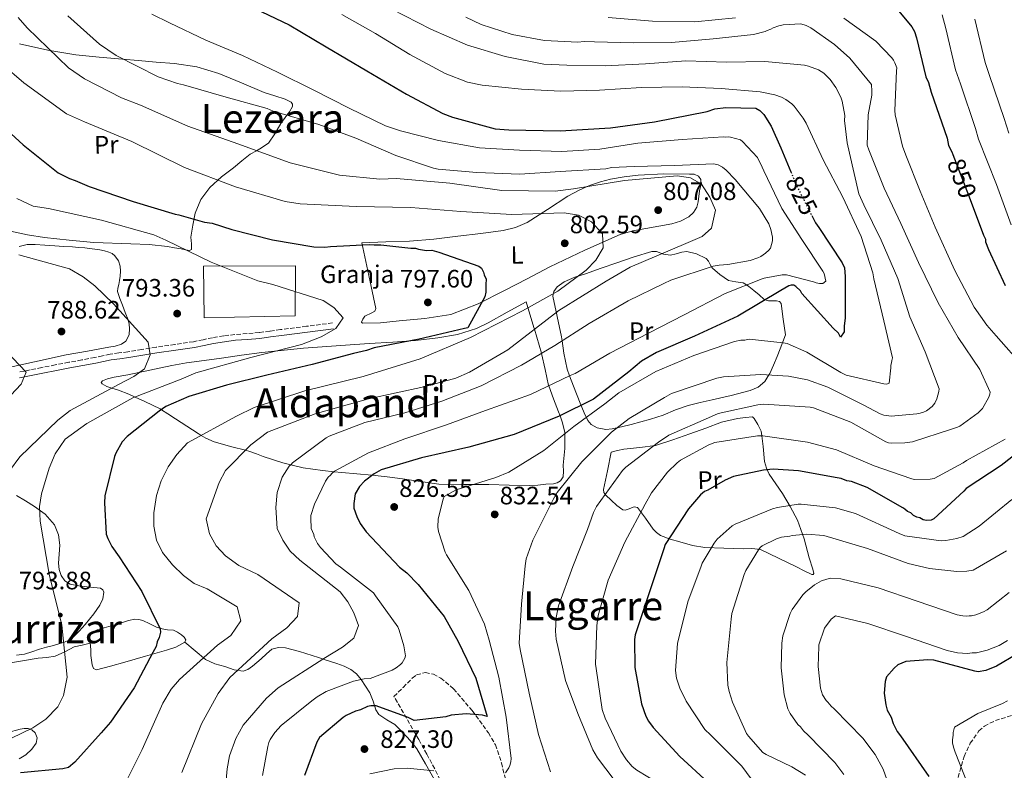
# Model space of a CAD drawing. Units: metres. Extents: x 630798 to 634241, y 4757440 to 4759818.
# Drawn here: x 631022 to 631413, y 4758005 to 4758303 of the extents above; entities that cross this region are included whole.
import ezdxf
from ezdxf.enums import TextEntityAlignment as Align

# ---------------------------------------------------------------- set-up
doc = ezdxf.new("R2010")
doc.units = ezdxf.units.M
doc.header["$MEASUREMENT"] = 0
doc.linetypes.add('DGN Style 3', pattern=[2.435891, 1.739922, -0.695969])
doc.linetypes.add('DGN Style 5', pattern=[1.217945, 0.521977, -0.695969])
for name, color, linetype, lineweight in [('Camino', 7, 'DGN Style 3', 0), ('Cauce lineal', 142, 'Continuous', 13), ('Cota de curva de nivel directora', 7, 'Continuous', 0), ('Cota de punto acotado terreno', 7, 'Continuous', 0), ('Curva de nivel directora', 30, 'Continuous', 30), ('Curva de nivel directora no vista', 30, 'DGN Style 5', 30), ('Curva de nivel intermedia', 30, 'Continuous', 0), ('destino de construcciones', 7, 'Continuous', 0), ('Etiqueta de uso rústico', 92, 'Continuous', 0), ('Línea de cambio de uso (parcela vista)', 92, 'Continuous', 0), ('Margen derecho', 7, 'Continuous', 0), ('Nave industrial', 1, 'Continuous', 13), ('Punto acotado terreno (símbolo)', 7, 'Continuous', 0), ('Texto de rotulación de espacio menor sin especificar', 7, 'Continuous', 0), ('Texto de Área (paraje) menor', 7, 'Continuous', 0), ('Zona arbolada', 92, 'DGN Style 3', 0)]:
    doc.layers.add(name, color=color, linetype=linetype, lineweight=lineweight)
doc.styles.add('Style-Arial', font='arial.ttf')

# ---------------------------------------------------------------- blocks, each defined once
blk = doc.blocks.new('5PATER')
at = {"layer": 'Cauce lineal', "linetype": 'Continuous', "lineweight": 0}
h = blk.add_hatch(color=51, dxfattribs=at)
edge = h.paths.add_edge_path()
edge.add_ellipse((0, 0), major_axis=(-0.11, -0.111), ratio=0.999422, start_angle=0, end_angle=360)

msp = doc.modelspace()

# ---------------------------------------------------------------- linework, layer by layer
at = {"layer": 'Camino', "color": 7, "linetype": 'DGN Style 3', "lineweight": 0}
msp.add_polyline3d([(631146.22, 4758182.7, 796.4), (631135.87, 4758181.38, 795.8), (631125.51, 4758180.05, 795.2), (631121.25, 4758179.47, 794.88), (631116.99, 4758178.88, 794.53), (631112.16, 4758178.46, 794.2), (631107.33, 4758178.09, 793.92), (631102.88, 4758177.54, 793.79), (631098.44, 4758176.85, 793.68), (631094.67, 4758176.04, 793.49), (631090.9, 4758175.26, 793.26), (631083.44, 4758174.16, 792.73), (631075.97, 4758173.06, 792.06), (631070.36, 4758172.14, 791.21), (631064.76, 4758171.23, 790.35), (631061.21, 4758170.76, 790.14), (631057.67, 4758170.26, 789.93), (631054.62, 4758169.62, 789.56), (631051.57, 4758168.97, 789.2), (631046.41, 4758168.02, 788.77), (631041.26, 4758167.06, 788.33), (631035.87, 4758166.02, 787.74), (631030.48, 4758164.97, 787.08), (631025.83, 4758164.04, 786.38), (631021.17, 4758163.12, 785.71)], dxfattribs=at)
at = {"layer": 'Curva de nivel directora', "color": 30, "linetype": 'Continuous', "lineweight": 30, "flags": 128}
for points, elevation in [([(631089.51, 4758316.68), (631096.3, 4758314.22), (631112.46, 4758309.09), (631128.94, 4758301.38), (631143.63, 4758292.59), (631159.88, 4758283.06), (631175.61, 4758273.78), (631190.02, 4758266.02), (631193.94, 4758264.55), (631210.87, 4758259.95), (631216.32, 4758259.54), (631236.81, 4758259.16), (631256.74, 4758260.33), (631274.32, 4758262.74), (631295.23, 4758266.78), (631298.32, 4758267.87), (631302.71, 4758268.48), (631314.64, 4758268.19), (631316.22, 4758267.19), (631317.8, 4758265.66), (631320.74, 4758261.05), (631324.54, 4758252.32), (631328.55, 4758242.83)], 825), ([(631369.46, 4758309.17), (631376.63, 4758300.5), (631377.7, 4758298.7), (631378.53, 4758296.13), (631382.2, 4758280.65), (631383.28, 4758278.34), (631384.4, 4758274.47), (631390.71, 4758256.19), (631391.29, 4758253.35), (631392.63, 4758250.79), (631393.02, 4758249.78)], 850), ([(631010.17, 4758265.23), (631023.09, 4758253.56), (631037.05, 4758242.42), (631041.5, 4758240.18), (631043.84, 4758239.44), (631049.33, 4758236.96), (631066.81, 4758231.08), (631083.5, 4758225.96), (631085.06, 4758225.73), (631095.22, 4758222.82), (631098.34, 4758222.36), (631106.17, 4758219.92), (631122.31, 4758215.83), (631138.7, 4758213.04), (631143.11, 4758212.87), (631145.43, 4758213.17), (631160.71, 4758213.99), (631162.79, 4758213.77), (631165.38, 4758213.82), (631177.33, 4758212.5), (631179.14, 4758212.53), (631180.44, 4758212.04), (631183.56, 4758211.58), (631185.64, 4758211.62)], 800), ([(631393.02, 4758249.78), (631399.19, 4758233.55), (631399.83, 4758231.84)], 850), ([(631399.83, 4758231.84), (631405.2, 4758217.6), (631406.01, 4758216.06), (631406.03, 4758215.02), (631407.12, 4758211.93), (631413.88, 4758197.55)], 850), ([(631336.83, 4758225.49), (631338.34, 4758222.52), (631339.67, 4758220.73), (631349.01, 4758206.66), (631349.83, 4758204.6), (631350.16, 4758201.24), (631350.22, 4758184.65), (631349.76, 4758181.53), (631349.81, 4758179.2), (631348.29, 4758177.1), (631347.49, 4758178.64), (631345.37, 4758180.67), (631332.92, 4758194.42), (631332.39, 4758195.45), (631330.54, 4758197.23), (631329.75, 4758197.73), (631328.71, 4758197.71), (631327.68, 4758197.43), (631324.61, 4758195.56), (631307.44, 4758185.38), (631290.23, 4758177.52), (631275.07, 4758171.01), (631269.17, 4758167.52), (631264.07, 4758163.28), (631250.03, 4758152.38), (631236.42, 4758145.63), (631218.42, 4758138.29), (631200.38, 4758133.27), (631181.54, 4758129.01), (631165.57, 4758124.3), (631162.75, 4758122.69), (631158.92, 4758119.76), (631156.88, 4758117.65), (631155.13, 4758114.76), (631154.68, 4758110.87), (631154.72, 4758109.05), (631155.82, 4758105.71), (631157.17, 4758102.88), (631159.57, 4758099.56), (631172.8, 4758085.56), (631175.69, 4758083.29), (631180.19, 4758078.71), (631190.55, 4758065.95), (631196.18, 4758055.95), (631203.21, 4758041.32), (631207.65, 4758026.11), (631205.83, 4758026.6), (631199.33, 4758027.25), (631193.39, 4758026.61), (631191.32, 4758026.05), (631178.65, 4758024.51), (631176.3, 4758025.76), (631163.51, 4758030.44), (631161.43, 4758030.4), (631160.14, 4758030.11), (631157.32, 4758028.76), (631155.26, 4758028.2), (631151.66, 4758026.58), (631150.38, 4758025.77), (631140.94, 4758017.82), (631139.94, 4758015.98), (631135.02, 4758002.67)], 825), ([(631185.64, 4758211.62), (631188.5, 4758210.9), (631204.42, 4758205.25), (631205.47, 4758204.49), (631206.28, 4758202.95), (631206.56, 4758201.92), (631207.37, 4758200.12), (631207.15, 4758198.05), (631207.21, 4758194.94), (631206.73, 4758193.11), (631199.97, 4758180.8), (631198.68, 4758180.52), (631180.62, 4758176.28), (631162.81, 4758172.82), (631159.72, 4758171.72), (631154.56, 4758170.59), (631138.06, 4758166.12), (631120, 4758161.88), (631104, 4758157.94), (631089.06, 4758153.5), (631079.81, 4758149.43), (631077.25, 4758147.57), (631064.49, 4758137.47), (631062.46, 4758135.36), (631059.95, 4758130.91), (631059.46, 4758129.6), (631055.62, 4758113.97), (631055.41, 4758111.12), (631056.17, 4758098.69), (631056.73, 4758096.89), (631058.34, 4758093.81), (631061.27, 4758089.72), (631070.35, 4758075.9), (631077.64, 4758061.01), (631077.67, 4758059.72), (631077.19, 4758057.63), (631076.45, 4758055.81), (631075.96, 4758053.98), (631074.71, 4758051.63), (631067.21, 4758037.49), (631057.89, 4758023.83), (631054.08, 4758019.61), (631043.68, 4758008), (631041.13, 4758005.88), (631038.81, 4758005.31), (631022, 4758003.69)], 800), ([(631426.21, 4758136.89), (631412.17, 4758125.99), (631398.35, 4758116.91), (631397.33, 4758115.85), (631385.37, 4758104.73), (631384.34, 4758104.19), (631382.53, 4758104.16), (631381.23, 4758104.39), (631379.92, 4758105.14), (631378.62, 4758105.38), (631377.31, 4758106.13), (631376.25, 4758107.15), (631374.94, 4758107.64), (631373.89, 4758108.65), (631373.1, 4758109.16), (631358.95, 4758117.18), (631352.68, 4758119.65), (631350.86, 4758119.87), (631348.51, 4758120.86), (631346.95, 4758121.09), (631331.6, 4758123.9), (631321.49, 4758124.48), (631317.6, 4758124.15), (631305.73, 4758121.58), (631302.39, 4758120.22), (631295.47, 4758116.2), (631294.18, 4758115.66), (631292.65, 4758114.33), (631287.84, 4758108.79), (631278.52, 4758094.62), (631278.04, 4758092.79), (631266.53, 4758058.62), (631266.3, 4758056.8), (631266.52, 4758045.66), (631269.13, 4758031.19), (631270.78, 4758026.3), (631271.86, 4758024.25), (631273.72, 4758021.7)], 850), ([(631418.51, 4758050.96), (631410.31, 4758046.13), (631406.19, 4758044.49), (631403.09, 4758043.92), (631401.79, 4758044.15), (631385.38, 4758048.5), (631383.04, 4758048.71), (631374.24, 4758048.02), (631371.16, 4758046.66), (631369.63, 4758045.34), (631366.59, 4758041.91), (631366.11, 4758040.09), (631365.68, 4758035.41), (631366.29, 4758030.76), (631366.85, 4758028.7), (631368.46, 4758025.88), (631369.28, 4758023.3), (631370.9, 4758020.22), (631372.23, 4758018.43), (631383.43, 4758002.32)], 875), ([(631273.72, 4758021.7), (631284.31, 4758010.24), (631295.66, 4757999.83)], 850)]:
    msp.add_lwpolyline(points, dxfattribs=dict(at, elevation=elevation))
at = {"layer": 'Curva de nivel directora no vista', "color": 30, "linetype": 'DGN Style 5', "lineweight": 30, "elevation": 825, "flags": 128}
msp.add_lwpolyline([(631328.55, 4758242.83), (631331.06, 4758236.89), (631336.83, 4758225.49)], dxfattribs=at)
at = {"layer": 'Curva de nivel intermedia', "color": 30, "linetype": 'Continuous', "lineweight": 0, "flags": 128}
for points, elevation in [([(631040.89, 4758304.92), (631053.46, 4758293.63), (631060.06, 4758289.14), (631076.78, 4758280.64), (631084.44, 4758277.94), (631086.89, 4758277.45), (631103.81, 4758272.48), (631120.19, 4758268.05), (631122.52, 4758267.01), (631140.67, 4758261.67), (631155.43, 4758256.25), (631171.31, 4758249.37), (631186.34, 4758244.23), (631188.25, 4758243.86), (631203.61, 4758242.53), (631220.72, 4758241.92), (631236.72, 4758242.91), (631254.88, 4758244.08), (631257.18, 4758244.53), (631266.26, 4758244.98), (631282.27, 4758245.42), (631297.87, 4758246), (631299.64, 4758245.63), (631301.28, 4758244.71), (631302.8, 4758243.52), (631306.4, 4758239.79), (631316.13, 4758228.3)], 815), ([(631074.26, 4758305.63), (631081.25, 4758302.1), (631095.77, 4758295.19), (631110.41, 4758289.09), (631124.25, 4758282.44), (631138.77, 4758275.39), (631152.76, 4758268.2), (631167.28, 4758261.16), (631173.29, 4758259.1), (631188.29, 4758255.32), (631204.64, 4758252.38), (631220.54, 4758251.47), (631237.37, 4758250.99), (631252.56, 4758251.82), (631267.71, 4758254.29), (631285.33, 4758255.72), (631301.73, 4758256.72), (631302.68, 4758256.6), (631303.63, 4758256.75), (631304.58, 4758256.64), (631308.54, 4758255.63), (631309.36, 4758254.97), (631315.32, 4758248.57), (631315.9, 4758247.09), (631316.46, 4758246.15), (631317.74, 4758243.19), (631324.95, 4758228.26), (631332.92, 4758215.93), (631341.31, 4758203.34), (631341.74, 4758202.4), (631342.48, 4758199.29), (631341.27, 4758198.45), (631339.92, 4758198.42), (631338.55, 4758198.67), (631337.6, 4758199.06), (631326.82, 4758201.83), (631325.06, 4758201.8), (631317.89, 4758200.57), (631317.08, 4758200.29), (631302.4, 4758194.44), (631286.14, 4758185.98), (631271.9, 4758178.64), (631256.58, 4758170.74), (631242.76, 4758162.6), (631240.74, 4758161.75), (631225.01, 4758154.25), (631207.08, 4758147.93), (631191.58, 4758142.2), (631175, 4758136.58), (631160.45, 4758131.01), (631147.02, 4758123.69), (631145.95, 4758122.85), (631145.42, 4758122.16), (631144.49, 4758121.33), (631143.43, 4758119.82), (631139, 4758110.64), (631137.59, 4758106.13), (631137.48, 4758105.04), (631137.69, 4758100.98), (631138.69, 4758098.55), (631138.84, 4758097.61), (631140.25, 4758094.92), (631141.37, 4758093.31), (631147.47, 4758086.92), (631149.39, 4758085.6)], 820), ([(631149.86, 4758305.39), (631163.31, 4758297.92), (631176.91, 4758289.5), (631191.03, 4758281.9), (631199.92, 4758278.54), (631205.78, 4758277.3), (631221.42, 4758275.71), (631237.04, 4758274.92), (631252.37, 4758275.36), (631269.05, 4758276.36), (631285.33, 4758276.68), (631300.81, 4758276.03), (631316.31, 4758274.7), (631322.17, 4758273.46), (631324.76, 4758272.56), (631326.55, 4758271.65)], 830), ([(631169.77, 4758307.6), (631185.26, 4758299.62), (631199.91, 4758293.26), (631214.93, 4758288.67), (631230.32, 4758285.71), (631239.42, 4758285.34), (631254.63, 4758284.96), (631270.76, 4758285.82)], 835), ([(631199.28, 4758304.38), (631205.31, 4758301.51), (631217.6, 4758297.54), (631230.54, 4758295.08), (631243.72, 4758294.38)], 840), ([(631388.69, 4758305.27), (631390.15, 4758299.86), (631394.05, 4758283.46), (631395.99, 4758277.81), (631402.05, 4758260.11), (631403.26, 4758255.77), (631410.38, 4758237.81), (631416.26, 4758221.77)], 855), ([(631021.09, 4758304.26), (631024.7, 4758300.12), (631041.16, 4758284.16), (631047.48, 4758279.8), (631062.15, 4758272.22), (631069.81, 4758269.38), (631088.56, 4758261.06), (631108.52, 4758253.98), (631129.3, 4758246.38), (631148.93, 4758241.47), (631164.98, 4758239.88), (631171.63, 4758240.15), (631192.83, 4758238.39), (631213.52, 4758235.4), (631234.83, 4758235.14), (631242.01, 4758236.09), (631262.3, 4758239.33), (631283.3, 4758241.24), (631288.61, 4758240.39), (631293, 4758237.9), (631296.36, 4758232.8), (631298.5, 4758227.55), (631297.01, 4758220.47), (631293.27, 4758217.14), (631286.81, 4758214.3), (631264.6, 4758204.91), (631255.07, 4758199.29), (631236.16, 4758187.66), (631215.97, 4758172.07), (631200.68, 4758163.08), (631195.29, 4758160.81), (631182.47, 4758157.3), (631160.44, 4758152.53), (631139.25, 4758146.55), (631120.25, 4758139.26), (631113.7, 4758134.24), (631103.58, 4758124.01), (631101.1, 4758119.21), (631095.95, 4758104.72)], 810), ([(631243.72, 4758294.38), (631246.29, 4758294.71), (631250.37, 4758294.51), (631265.99, 4758294.14), (631281.05, 4758294.3), (631297.58, 4758295.7), (631313.69, 4758297.51), (631318.28, 4758298.69), (631319.09, 4758299.11), (631320.57, 4758299.54), (631321.51, 4758300.11), (631323.8, 4758300.96), (631325.43, 4758301.27), (631332.48, 4758301.68), (631334.66, 4758301.04), (631336.44, 4758300.13), (631345.94, 4758293.52), (631352.01, 4758288.08), (631360.63, 4758277.52), (631360.82, 4758274.95), (631360.72, 4758273.32), (631359.24, 4758265.55), (631358.93, 4758253.47), (631359.51, 4758251.58), (631365.64, 4758236.36), (631372.3, 4758222.24), (631379.38, 4758206.77), (631387.16, 4758190.77), (631395.17, 4758176.95), (631403.69, 4758164.22), (631407.8, 4758155.21), (631407.68, 4758154.39), (631407.3, 4758153.17), (631404.81, 4758148.64), (631403.08, 4758146.98), (631395.72, 4758141.68), (631394.91, 4758141.25), (631392.48, 4758140.39), (631376.97, 4758135.47), (631373.86, 4758135.01), (631368.43, 4758134.9), (631367.34, 4758135.02), (631366.39, 4758135.4), (631352.39, 4758143.27), (631337.62, 4758148.96), (631336.26, 4758149.2), (631317.78, 4758150.34), (631315.34, 4758150.15), (631299.66, 4758146.73), (631295.76, 4758145.02), (631280.02, 4758138.07), (631275.86, 4758135.27), (631262.89, 4758125.38), (631261.56, 4758124), (631251.26, 4758109.68), (631250.08, 4758107.35), (631247.63, 4758100.52), (631241.81, 4758085.75), (631236.14, 4758070.17), (631235.15, 4758065.53), (631234.85, 4758060.1), (631235.18, 4758056.85), (631238.89, 4758040.5), (631243.77, 4758027.29), (631249.75, 4758012.89), (631251.57, 4758009.67), (631258.26, 4758000.97)], 840), ([(631255.88, 4758304.24), (631273.55, 4758302.82), (631290.39, 4758302.47), (631306.51, 4758304.14)], 845), ([(631349.67, 4758304.03), (631362.33, 4758294.77), (631368.7, 4758288.25), (631369.4, 4758287.31), (631369.96, 4758286.24), (631370.68, 4758284.22), (631370.57, 4758282.99), (631369.93, 4758267.24), (631370.1, 4758265.47), (631372.92, 4758253.04), (631374.35, 4758249.41), (631380.05, 4758235.13), (631386.03, 4758220.86), (631393.83, 4758203.64), (631401.44, 4758189), (631406.47, 4758181.77), (631410.22, 4758177.63), (631421.18, 4758165.09)], 845), ([(631401.76, 4758303.59), (631405.91, 4758286.27), (631407.59, 4758281.15), (631413.39, 4758264.03), (631415.24, 4758258.2)], 860), ([(631005.97, 4758293.11), (631023.36, 4758278.25), (631040.29, 4758265.95), (631047.55, 4758262.7), (631066.29, 4758254.92), (631087.26, 4758244.61), (631107.63, 4758236.86), (631127.29, 4758231.01), (631133.28, 4758230.17), (631155.55, 4758229.11), (631177.28, 4758228.59), (631197.26, 4758227.07), (631217.51, 4758225.84), (631238.39, 4758226.52), (631244.11, 4758225.54), (631249.19, 4758222.93), (631253.62, 4758218.13), (631253.87, 4758212.57), (631250.98, 4758207.63), (631247.12, 4758203.75), (631235.88, 4758195.39), (631221.78, 4758187.51), (631201.09, 4758176.93), (631181.03, 4758168.4), (631158.36, 4758161.44), (631135.13, 4758155.7), (631115.04, 4758149.06), (631107.91, 4758145.67), (631088.44, 4758134.97), (631084.19, 4758130.41), (631080.75, 4758125.46), (631078.01, 4758119.84), (631076.09, 4758114.1), (631075.14, 4758107.16), (631075.11, 4758101.87), (631076.17, 4758096.33), (631078.57, 4758091.35), (631082.46, 4758086.54), (631086.89, 4758082.29), (631091.16, 4758079.11), (631096.36, 4758076.91), (631108.3, 4758069.81)], 805), ([(631270.76, 4758285.82), (631286.75, 4758286.94), (631302.91, 4758286.44), (631318.25, 4758286.74), (631334.02, 4758285.28), (631335.52, 4758284.91), (631339.48, 4758283.36), (631341.68, 4758282.04), (631344.17, 4758279.51), (631346.4, 4758276.43), (631348.38, 4758272.54), (631348.95, 4758270.92), (631350.02, 4758265.24), (631349.92, 4758263.2), (631350.9, 4758254.4), (631351.94, 4758250.21), (631355.64, 4758234.13), (631357.63, 4758229.69), (631364.42, 4758215.71), (631371.09, 4758200.37), (631375.87, 4758185.13), (631381.97, 4758171.27), (631387.56, 4758156.45), (631387.44, 4758155.49), (631386.68, 4758152.49), (631385.77, 4758150.85), (631384.71, 4758149.47), (631382.57, 4758147.8), (631381.36, 4758147.23), (631380.01, 4758146.8), (631378.66, 4758146.5), (631368.49, 4758145.62), (631365.5, 4758145.97), (631364.13, 4758146.49), (631357.28, 4758150.16), (631343.3, 4758157.21), (631335.23, 4758160.04), (631327.61, 4758161.52), (631316.6, 4758162.26), (631301.69, 4758161.29), (631299.12, 4758160.69), (631281.05, 4758154.64), (631278.23, 4758153.1), (631264.15, 4758144.68), (631257.19, 4758139.25), (631245.34, 4758127.48), (631235.54, 4758115.21), (631233.96, 4758112.47), (631225.86, 4758096.29), (631223.29, 4758088.92), (631222.81, 4758086.06), (631221.34, 4758070.83), (631220.42, 4758055.34), (631220.88, 4758052.77), (631224.47, 4758035.47), (631228.18, 4758018.98), (631232.95, 4758004.14)], 835), ([(631326.55, 4758271.65), (631328.89, 4758269.93), (631329.86, 4758269), (631333.48, 4758264.18), (631334.6, 4758262.17), (631341.4, 4758247.64), (631349.29, 4758232.73), (631356.52, 4758217.13), (631361.14, 4758202.7), (631361.6, 4758200.26), (631365.59, 4758183.51), (631368.99, 4758168.78), (631368.74, 4758167.83), (631368.62, 4758166.88), (631368.37, 4758165.92), (631368.39, 4758164.84), (631367.7, 4758158.71), (631366.75, 4758158.42), (631365.53, 4758158.54), (631350.53, 4758161.91), (631348.48, 4758162.96), (631334.88, 4758171.1), (631327.08, 4758174.48), (631325.45, 4758174.86), (631311.98, 4758176.22), (631310.22, 4758175.92), (631308.6, 4758175.89), (631306.17, 4758175.3), (631289.98, 4758169.82), (631274.77, 4758163.42), (631260.15, 4758154.86), (631254.53, 4758150.54), (631242.22, 4758141.48), (631230.19, 4758132.02), (631216.38, 4758123.33), (631211.13, 4758121.19), (631195.35, 4758116.27), (631190.65, 4758113.6), (631190.26, 4758112.64), (631188.24, 4758104.73), (631188.03, 4758101.47), (631188.34, 4758099.71), (631190.94, 4758091.49), (631191.51, 4758090.41), (631200.47, 4758076.33), (631206.7, 4758062.88), (631208.45, 4758056.54), (631212.4, 4758041.82), (631215.29, 4758025.87), (631217.24, 4758009.48), (631217.13, 4758008.12), (631216.75, 4758006.62), (631216.36, 4758005.66), (631215.04, 4758003.74)], 830), ([(631020.59, 4758232.2), (631027.03, 4758229.21), (631033.15, 4758228.24), (631054.28, 4758223.63), (631075.02, 4758217.79), (631079.81, 4758215.71), (631097.9, 4758206.84), (631116.5, 4758199.46), (631122.37, 4758197.95), (631142.44, 4758191.69), (631146.7, 4758188.92), (631150.45, 4758184.79), (631147.54, 4758180.52), (631141.64, 4758177.15), (631133.82, 4758174.15), (631113.7, 4758169.01), (631091.83, 4758162.88), (631085.91, 4758160.32), (631066.78, 4758152.89), (631048.39, 4758142.76), (631039.82, 4758136.49), (631035.87, 4758130.58), (631033.4, 4758124.97), (631030.34, 4758114.73), (631029.62, 4758109.69), (631029.87, 4758103.86), (631033.41, 4758082.76), (631038.41, 4758062.5), (631040.58, 4758041.77), (631039.1, 4758034.55), (631036.88, 4758030.03), (631032.09, 4758025.05), (631026.99, 4758021.69), (631018.39, 4758017.46)], 795), ([(631316.13, 4758228.3), (631319.77, 4758222.13), (631320.63, 4758219.84), (631321.23, 4758216.87), (631321.26, 4758215.38), (631320.51, 4758212.51), (631319.84, 4758211.68), (631318.51, 4758210.44), (631316.63, 4758209.18), (631315.42, 4758208.61), (631312.32, 4758207.6), (631303.53, 4758205.94), (631300.01, 4758205.73), (631297.57, 4758205.28), (631280.85, 4758199.79), (631278.03, 4758198.38), (631263.78, 4758191.45), (631248.34, 4758182.47), (631234.67, 4758173.79), (631221.39, 4758165.93), (631205.26, 4758157.74), (631189.64, 4758151.6), (631174.93, 4758146.97), (631158.99, 4758143.13), (631144.85, 4758137.7), (631143.64, 4758137), (631130.26, 4758127.1), (631129.73, 4758126.41), (631128.93, 4758125.72), (631126.17, 4758121.32), (631124.11, 4758115.31), (631123.68, 4758109.33), (631124.12, 4758100.93), (631126.38, 4758096.35), (631129.32, 4758091.93), (631133.19, 4758088.34), (631149.18, 4758075.76), (631152.24, 4758071.75), (631154.63, 4758067.32), (631156.49, 4758062.33), (631154.69, 4758057.28), (631150.15, 4758053.66), (631142.77, 4758049.17), (631124.54, 4758037.55), (631119.87, 4758033.39), (631110.58, 4758022.62), (631107.7, 4758017.41), (631105.25, 4758010.44), (631104.27, 4758005.26), (631102.25, 4757983.51)], 815), ([(631021.3, 4758209.82), (631041.49, 4758204.25), (631046.98, 4758201.1), (631051.66, 4758197.52), (631059, 4758190.34), (631072.87, 4758175.13), (631073.65, 4758169.99), (631071.31, 4758164.52), (631067.16, 4758161.45), (631061.25, 4758158.35), (631041.77, 4758147.93), (631036.83, 4758144.03), (631021.77, 4758129.49), (631017.68, 4758123.84)], 790), ([(631011.08, 4758176.92), (631024.24, 4758163.19), (631022.3, 4758158.41), (631018.18, 4758153.98)], 785), ([(631413.87, 4758136.44), (631398.42, 4758128), (631397.09, 4758127.03), (631385.54, 4758120.83), (631383.91, 4758120.53), (631377.67, 4758120.4), (631376.31, 4758120.78), (631361.69, 4758125.93), (631346.77, 4758132.29), (631335.17, 4758135.32), (631317.35, 4758137.82), (631315.31, 4758137.78), (631298.26, 4758135.14), (631295.97, 4758134.28), (631284.69, 4758128.09), (631283.35, 4758127.12), (631279.49, 4758123.38), (631273.14, 4758115.11), (631270.51, 4758110.58), (631262.52, 4758095.5), (631255.9, 4758080.44), (631251.83, 4758066.38), (631251.36, 4758062.3), (631250.85, 4758046.95), (631251.02, 4758045.19), (631253.5, 4758028.96), (631254.66, 4758025.45), (631260.88, 4758012.4), (631263.12, 4758008.92), (631265.35, 4758006.25), (631267.28, 4758004.79), (631280.33, 4757996.77)], 845), ([(631416.47, 4758112.51), (631403.51, 4758101.81), (631397.08, 4758097.75), (631394.52, 4758096.89), (631390.19, 4758096.12), (631388.29, 4758096.09), (631373.86, 4758097.98), (631371.68, 4758098.88), (631354.28, 4758106.96), (631346.37, 4758109.11), (631332.63, 4758110.61), (631331.41, 4758110.59), (631323.29, 4758109.34), (631321.27, 4758108.76), (631306.32, 4758102.63), (631305.25, 4758101.93), (631299.25, 4758096.66), (631298.05, 4758095.14), (631293.32, 4758087.18), (631292.8, 4758085.95), (631287.52, 4758071.73), (631283.49, 4758055.23), (631282.62, 4758044.49), (631283.08, 4758041.38), (631284.38, 4758037.47), (631286.93, 4758032.22), (631294.34, 4758020.97), (631296.55, 4758018.84), (631309.01, 4758006.32), (631317.93, 4757994.28)], 855), ([(631095.95, 4758104.72), (631097.29, 4758098.77), (631099.82, 4758094.07), (631103.57, 4758090.08), (631108.93, 4758086.24), (631116.47, 4758082.59), (631132.84, 4758071.37), (631132.27, 4758065.93), (631128.01, 4758061.37), (631121.99, 4758057.05), (631105.32, 4758041.66), (631100.7, 4758035.32), (631094.01, 4758023.25), (631086.25, 4758003.83)], 810), ([(631414.29, 4758092.11), (631401.14, 4758084.39), (631398.57, 4758083.94), (631394.63, 4758083.86), (631383.75, 4758085), (631375.16, 4758087.01), (631359.03, 4758092.94), (631341.7, 4758098.16), (631334.9, 4758098.71), (631329.07, 4758098.19), (631328.13, 4758097.9), (631324.88, 4758097.43), (631322.86, 4758096.85), (631317.08, 4758094.02), (631316.28, 4758093.33), (631315.61, 4758092.5), (631310.61, 4758084.26), (631309.97, 4758082.62), (631305.11, 4758067.05), (631304.75, 4758064.87), (631303.05, 4758047.6), (631303.5, 4758038.65), (631303.95, 4758036.08), (631305.26, 4758031.9), (631310.93, 4758019.39), (631311.63, 4758018.32), (631317.45, 4758011.78), (631318.69, 4758010.99), (631328.96, 4758006.17), (631334.32, 4758002.75)], 860), ([(631149.39, 4758085.6), (631162.49, 4758075.27), (631163.32, 4758074.2), (631172.11, 4758061.75), (631172.68, 4758060.54), (631174.57, 4758054.19), (631175.19, 4758050.27), (631174.93, 4758049.31), (631173.88, 4758047.53), (631173.22, 4758046.84), (631171.48, 4758045.45), (631169.87, 4758044.6), (631161.11, 4758041.31), (631158.81, 4758041.13), (631154.48, 4758040.23), (631143.71, 4758036.08), (631140.08, 4758033.98), (631137.94, 4758032.31), (631125.78, 4758022.57), (631123.26, 4758019.81), (631121.41, 4758016.92), (631120.89, 4758015.83), (631120.38, 4758014.19), (631118.3, 4758002.61)], 820), ([(631415.43, 4758075.44), (631406.6, 4758068.62), (631405.13, 4758067.78), (631402.16, 4758066.63), (631400.41, 4758066.19), (631399.46, 4758066.17), (631398.37, 4758066.02), (631397.01, 4758066.13), (631394.7, 4758066.62), (631378.85, 4758072.02), (631363.28, 4758077.28), (631348.41, 4758080.92), (631344.34, 4758081.11), (631342.85, 4758080.81), (631340.69, 4758080.09), (631338.01, 4758078.55), (631334.53, 4758075.77), (631333.33, 4758074.52), (631329.1, 4758068.74), (631328.32, 4758067.1), (631325.37, 4758058.22), (631324.89, 4758055.36), (631324.67, 4758045.45), (631325.83, 4758034.75), (631327.29, 4758029.21), (631328.28, 4758027.33), (631331.35, 4758022.91), (631332.32, 4758021.98), (631333.57, 4758020.37), (631335.37, 4758018.65), (631346.03, 4758007.86), (631349.65, 4758003.04)], 865), ([(631108.3, 4758069.81), (631109.64, 4758064.14), (631105.68, 4758058.36), (631100.46, 4758054.46), (631085.25, 4758040.86), (631081.93, 4758036.99), (631078.65, 4758031.5), (631070.46, 4758013.02), (631061.32, 4757994.66)], 805), ([(631414.81, 4758056.32), (631411.47, 4758054.41), (631406.63, 4758052.54), (631402.38, 4758051.47), (631400.66, 4758051.44), (631398.84, 4758051.18), (631394.87, 4758051.5), (631390.76, 4758052.38), (631374.11, 4758058.04), (631359.15, 4758063.1), (631346.28, 4758066.25), (631346.26, 4758066.25), (631344.59, 4758064.92), (631341.95, 4758061.3), (631339.73, 4758054.63), (631339.62, 4758053.95), (631339.44, 4758046.08), (631340.38, 4758037.44), (631341.09, 4758034.75), (631342.64, 4758032.53), (631343.3, 4758031.89), (631344.56, 4758030.28), (631345.74, 4758029.15), (631357.23, 4758017.52), (631362.1, 4758011.04), (631365.29, 4758005.17), (631366.76, 4758001.02)], 870), ([(631414.81, 4758032.43), (631412.8, 4758031.3), (631402.97, 4758027.31), (631393.71, 4758021.84), (631393.07, 4758019.79), (631393.09, 4758018.7), (631392.86, 4758016.8), (631392.88, 4758015.58), (631393.33, 4758013.55), (631393.9, 4758011.93), (631399.61, 4757997.52)], 880), ([(631186.53, 4758004.54), (631175.92, 4758005.56), (631170.77, 4758005.32), (631161.04, 4758003.36)], 830)]:
    msp.add_lwpolyline(points, dxfattribs=dict(at, elevation=elevation))
at = {"layer": 'Línea de cambio de uso (parcela vista)', "color": 92, "linetype": 'Continuous', "lineweight": 0}
for points in [[(631017.99, 4758219.28, 791.18), (631024.76, 4758217.8, 790.88), (631031.58, 4758216.73, 790.92), (631041.37, 4758215.63, 791.67), (631051.18, 4758214.71, 792.52), (631065.88, 4758214.25, 793.51), (631073.23, 4758213.97, 793.98), (631080.55, 4758213.13, 794.49), (631083.25, 4758212.65, 794.85), (631085.93, 4758212.17, 795.27), (631087.65, 4758211.85, 795.19), (631089.29, 4758211.56, 795.19), (631090.07, 4758212, 795.72), (631090, 4758214.25, 796.92), (631089.85, 4758216.8, 797.97), (631090.59, 4758221.59, 799.62), (631091.54, 4758226.34, 801.11), (631093.74, 4758231.81, 802.62), (631097.37, 4758236.64, 804.11), (631102.05, 4758240.79, 805.85), (631106.73, 4758244.46, 807.27), (631110.1, 4758247.16, 808.29), (631113.46, 4758249.81, 809.31), (631115.99, 4758251.25, 810), (631117.21, 4758251.94, 810.32), (631120.74, 4758254.24, 811.15), (631123.28, 4758257.91, 812.04), (631125.55, 4758262.11, 813.31), (631128.06, 4758265.38, 815), (631129.04, 4758266.65, 815.81), (631130.2, 4758268.83, 817.07), (631130.21, 4758269.75, 817.54), (631129.67, 4758270.49, 818.01), (631127.34, 4758271.79, 817.85), (631123.2, 4758273.12, 817.41), (631119.01, 4758274.44, 817.05), (631110.01, 4758278.28, 816.66), (631100.91, 4758281.99, 816.32), (631092.21, 4758284.56, 816.11), (631083.28, 4758285.94, 815.93), (631076.02, 4758286.53, 816.06), (631068.79, 4758287.13, 815.99), (631062.59, 4758287.66, 815.09), (631053.33, 4758288.46, 812.84), (631044.1, 4758289.33, 810.74), (631032.85, 4758291.22, 808.83), (631021.64, 4758293.71, 806.92)], [(631158.04, 4758182.62, 797.41), (631157.7, 4758183, 797.39), (631158.21, 4758184.28, 797.37), (631159.06, 4758185.46, 797.38), (631161.79, 4758186.77, 797.41), (631163.05, 4758187.45, 797.45), (631163.42, 4758188.49, 797.52), (631160.62, 4758201.56, 798.37), (631157.82, 4758214.64, 799.23), (631167.33, 4758214.96, 799.62), (631176.84, 4758215.28, 800.02), (631186.47, 4758216.09, 800.05), (631196.09, 4758217.26, 800.38), (631205.14, 4758218.31, 801.54), (631214.13, 4758219.49, 802.88), (631218.96, 4758220.64, 803.62), (631223.58, 4758222.62, 804.34), (631231.78, 4758227.82, 805.52), (631239.86, 4758233.12, 806.56), (631244.29, 4758235.49, 808.95), (631247.56, 4758236.98, 810), (631248.88, 4758237.58, 810), (631252.76, 4758238.9, 809.14), (631256.74, 4758239.88, 808.02), (631262.28, 4758240.87, 808.16), (631267.83, 4758241.57, 808.3), (631278.01, 4758242.08, 809.63), (631288.19, 4758241.96, 811.16), (631290.03, 4758241.93, 811.28), (631291.82, 4758241.1, 811.21), (631292.67, 4758239.74, 811.03), (631292.66, 4758237.53, 810.71), (631292.2, 4758235.34, 810.34), (631291.71, 4758230.94, 809.45), (631291.09, 4758228.79, 809), (631289.82, 4758226.72, 808.63), (631287.89, 4758224.92, 808.41), (631284.67, 4758223.23, 808.28), (631281.2, 4758222.13, 808.07), (631270.8, 4758220.26, 806.85), (631265.63, 4758219.38, 806.22), (631260.65, 4758217.85, 805.66), (631246.55, 4758211.66, 804.21), (631232.64, 4758204.98, 802.99), (631223.62, 4758200.32, 802.58), (631214.6, 4758195.65, 802.09), (631204.13, 4758190.35, 801.08), (631193.21, 4758186.12, 800.04), (631182.97, 4758184.43, 799.12), (631172.63, 4758183.58, 798.19), (631165.31, 4758182.77, 797.7), (631158.04, 4758182.62, 797.41)], [(631021.44, 4758213.08, 790.4), (631024.63, 4758213.93, 790.6), (631027.86, 4758213.88, 790.78), (631031.75, 4758213.66, 791.01), (631035.64, 4758213.43, 791.23), (631039.16, 4758213.19, 791.43), (631042.68, 4758212.96, 791.64), (631045.13, 4758212.78, 791.66), (631047.58, 4758212.59, 791.65), (631050.6, 4758212.26, 791.8), (631053.62, 4758211.83, 792.02), (631055.42, 4758211.45, 792.27), (631057.19, 4758210.9, 792.44), (631058.44, 4758210.31, 792.35), (631059.56, 4758209.4, 792.24), (631061.03, 4758207.47, 792.14), (631061.72, 4758205.29, 792.02), (631061.8, 4758203.31, 791.85)], [(631280.6, 4758209.64, 812.28), (631282.87, 4758210.27, 812.69), (631285.13, 4758210.93, 813.09), (631287.13, 4758211.11, 814.08), (631290.99, 4758210.23, 814.26), (631294.82, 4758208.31, 814.65), (631295.79, 4758207.36, 814.77), (631296.38, 4758205.91, 814.91), (631296.93, 4758205.07, 815), (631297.31, 4758204.47, 815.07), (631300.27, 4758202.03, 815.8), (631303.7, 4758199.64, 817.1), (631306.71, 4758199.1, 818.25), (631309.61, 4758198.68, 819.4), (631310.91, 4758197.83, 820), (631311.78, 4758197.25, 820.47), (631313.83, 4758195.68, 822.08), (631315.89, 4758193.84, 823.88), (631317.92, 4758192.01, 824.93), (631318.38, 4758191.86, 825), (631319.65, 4758191.46, 825.14), (631322.85, 4758191.45, 825.48), (631324.07, 4758191.2, 825.61), (631324.65, 4758190.4, 825.71), (631325.5, 4758184.19, 826.37), (631326.36, 4758177.97, 829.51), (631325.34, 4758175.21, 831.74), (631324.33, 4758172.44, 833.98), (631323.08, 4758169.31, 835.49), (631321.64, 4758165.96, 835.04), (631320.12, 4758162.65, 834.89), (631319.75, 4758162.05, 835), (631318.15, 4758159.46, 836.05), (631315.54, 4758157.19, 837.97), (631312.32, 4758155.86, 839.95), (631304.79, 4758153.91, 839.79), (631297.26, 4758152.09, 839.06), (631292.45, 4758151.01, 838.37), (631287.65, 4758149.89, 837.6), (631282.62, 4758148.1, 836.57), (631277.68, 4758146.08, 835.49), (631272.71, 4758144.43, 835.1), (631265.03, 4758142.29, 835.41), (631261.2, 4758141.39, 835.24), (631257.42, 4758140.59, 834.4), (631254.91, 4758140.38, 833.26), (631251.46, 4758140.97, 830.84), (631249.08, 4758142.31, 830.46), (631247.8, 4758143.89, 830.19), (631247.17, 4758145.13, 830), (631246.59, 4758146.28, 829.41), (631245.09, 4758149.93, 825), (631244.76, 4758150.74, 824.63), (631242, 4758157.5, 821.67), (631240.52, 4758161.64, 820), (631239.54, 4758164.36, 819.08), (631238.2, 4758170.75, 817.28), (631237.51, 4758175.59, 815), (631237.28, 4758177.18, 813.93), (631235.56, 4758185.23, 808.42), (631233.89, 4758193.32, 805.85), (631234.17, 4758195.29, 805.36), (631235.56, 4758197.11, 805.15), (631238.34, 4758199.11, 805.23), (631242.56, 4758200.92, 805.7), (631246.84, 4758202.28, 806.44), (631253.06, 4758204.49, 807.93), (631259.35, 4758206.68, 809.33), (631266.25, 4758208.96, 809.92), (631273.2, 4758211.1, 810.6), (631275.05, 4758211.13, 810.98), (631277.82, 4758210.14, 811.64), (631280.6, 4758209.64, 812.28)], [(631061.8, 4758203.31, 791.85), (631061.66, 4758201.34, 791.6), (631061.43, 4758199.66, 791.31), (631061.19, 4758197.98, 791.01), (631060.76, 4758196.56, 790.79), (631060.64, 4758195.16, 790.64), (631061.6, 4758192.45, 790.63), (631062.62, 4758189.77, 790.7), (631063.72, 4758186.85, 790.52), (631064.81, 4758183.92, 790.36), (631065.21, 4758182.23, 790.55), (631065.35, 4758180.51, 790.74)], [(631223.21, 4758191.11, 803.66), (631215.66, 4758186.94, 802.5), (631208.1, 4758182.77, 801.34), (631203.4, 4758180.54, 800.69), (631195.9, 4758178.15, 799.92), (631188.12, 4758176.76, 799.4), (631179.17, 4758175.79, 799.12), (631170.2, 4758175.07, 798.84), (631160.77, 4758174.5, 798.38), (631151.33, 4758173.9, 797.91), (631134.67, 4758172.64, 797.08), (631118.03, 4758170.97, 796.26), (631110.01, 4758169.84, 795.88), (631102, 4758168.65, 795.53), (631095.04, 4758167.82, 795.44), (631088.1, 4758166.9, 795.39), (631082.2, 4758165.84, 794.77), (631073.47, 4758163.97, 792.98), (631064.75, 4758162.03, 791.46), (631059.27, 4758161.11, 791.18), (631056.68, 4758160.54, 790.89), (631054.61, 4758159.69, 790.64), (631054.13, 4758159.06, 790.55), (631054.49, 4758158.49, 790.47), (631056.43, 4758157.48, 790.23), (631058.38, 4758156.81, 790), (631060.97, 4758155.93, 790.43), (631065.16, 4758154.4, 793.3), (631067.69, 4758153.25, 795), (631071.46, 4758151.52, 796.98), (631077.61, 4758148.48, 799.84), (631078.09, 4758148.18, 800), (631080.68, 4758146.59, 800.82), (631083.71, 4758144.58, 801.78), (631088.19, 4758141.65, 803.2), (631092.67, 4758138.72, 804.61), (631093.92, 4758137.98, 805), (631095.83, 4758136.86, 805.59), (631099.03, 4758135.37, 806.54), (631106.07, 4758133.45, 808.49), (631111.55, 4758132.07, 810), (631113.3, 4758131.62, 810.48), (631115.91, 4758130.6, 811.22), (631118.57, 4758129.58, 811.97), (631126.44, 4758127.02, 814.15), (631129.56, 4758126.26, 815), (631134.47, 4758125.07, 816.39), (631142.17, 4758124.01, 818.64), (631146.83, 4758123.54, 820), (631149.91, 4758123.23, 821.32), (631155.9, 4758122.68, 824.67), (631161.85, 4758122.12, 825.06), (631161.98, 4758122.11, 825), (631167.97, 4758121.46, 821.77), (631174.07, 4758120.75, 823.48), (631181.24, 4758119.59, 825.32), (631188.45, 4758118.62, 826.99), (631198.41, 4758118.44, 828.87), (631208.42, 4758118.47, 830.64), (631216.46, 4758118.22, 831.98), (631224.5, 4758117.98, 833.3), (631227.81, 4758118.14, 834.33), (631231.06, 4758118.51, 835.41), (631234.06, 4758118.67, 835.65), (631235.55, 4758119.05, 835.46), (631236.92, 4758119.96, 835.01), (631237.9, 4758121.45, 834.34), (631238.11, 4758123.78, 833.31), (631238.01, 4758126.15, 832.29), (631238.61, 4758132.75, 829.5), (631238.56, 4758138.6, 830), (631238.56, 4758139.29, 829.98), (631237.58, 4758143.39, 826.88), (631236.71, 4758145.78, 825), (631236.12, 4758147.41, 824.31), (631234.07, 4758152.54, 822.12), (631232.21, 4758157.68, 820), (631232.17, 4758157.79, 819.96), (631230.79, 4758164.22, 817.48), (631229.37, 4758170.59, 815.02), (631229.36, 4758170.64, 815), (631226.49, 4758180.19, 810), (631226.29, 4758180.85, 807.93), (631223.21, 4758191.11, 803.66)], [(631065.35, 4758180.51, 790.74), (631065.25, 4758177.92, 790.68), (631063.91, 4758175.46, 790.54), (631062.27, 4758174.25, 790.44), (631059.73, 4758173.45, 790.26), (631057.12, 4758173.05, 790.02), (631048.67, 4758171.55, 788.81), (631040.23, 4758169.97, 787.61), (631027.53, 4758167.23, 786.36), (631014.82, 4758164.52, 785.11)], [(631337.46, 4758082.58, 862.96), (631336.93, 4758082.66, 862.88), (631333.9, 4758084.13, 862.4), (631330.84, 4758085.62, 861.9), (631323.68, 4758089.17, 860.89), (631316.5, 4758092.57, 859.82), (631313.08, 4758093.04, 858.81), (631309.53, 4758092.84, 857.64), (631301.91, 4758093.09, 856.16), (631294.38, 4758093.35, 854.66), (631289.38, 4758094.18, 852.88), (631284.42, 4758095.57, 851.1), (631280.57, 4758096.64, 850.45), (631276.74, 4758098.1, 849.78), (631275.11, 4758099.28, 849.13), (631273.74, 4758100.72, 848.49), (631270.71, 4758105.08, 847.26), (631267.54, 4758109.31, 846.02), (631266.23, 4758109.57, 845.59), (631263.84, 4758108.61, 844.88), (631262.68, 4758108.24, 844.5), (631261.67, 4758108.39, 844.11), (631259.27, 4758110.04, 842.71), (631257.04, 4758112.18, 841.36), (631254.94, 4758114.15, 840.57), (631254.16, 4758115.21, 840.24), (631254.01, 4758116.41, 839.95), (631255.54, 4758123.88, 838.45), (631257.07, 4758131.34, 836.95), (631259.6, 4758131.93, 837.39), (631262.13, 4758132.51, 837.82), (631268.45, 4758133.14, 838.79), (631274.7, 4758133.96, 839.73), (631281.57, 4758136.23, 841.12), (631288.41, 4758138.65, 842.56), (631294.66, 4758140.91, 843.44), (631300.91, 4758143.18, 844.11), (631307.31, 4758144.74, 844.1), (631310.5, 4758145.13, 844.02), (631313.33, 4758145.3, 844.09), (631313.88, 4758144.64, 844.07), (631315.41, 4758142.33, 844.04), (631316.79, 4758139.61, 844.36), (631317.02, 4758137.82, 845), (631317.55, 4758133.57, 849.93), (631318.1, 4758127.57, 851.43), (631318.85, 4758124.99, 852.13), (631319.94, 4758122.52, 852.84), (631322.55, 4758118.65, 854.59), (631325.18, 4758114.85, 856.29), (631328.28, 4758109.66, 857.52), (631331.15, 4758104.25, 858.67), (631333.83, 4758096.79, 860.57), (631335.86, 4758089.2, 862.43), (631337.34, 4758084.8, 862.94), (631337.66, 4758082.99, 863), (631337.46, 4758082.58, 862.96)], [(631020.42, 4758050.55, 792.88), (631023.6, 4758050.92, 793.41), (631026.6, 4758051.92, 793.68), (631029.59, 4758052.91, 793.9), (631032.36, 4758053.67, 794.24), (631035.12, 4758054.43, 794.63), (631037.33, 4758055.06, 794.97), (631039.52, 4758055.72, 795.33), (631041.27, 4758056.46, 795.66), (631042.83, 4758057.59, 795.99), (631045.39, 4758060.12, 796.12), (631047.76, 4758062.78, 796.23), (631049.48, 4758064.84, 796.59), (631051.16, 4758066.93, 796.96), (631052.4, 4758068.66, 797.25), (631053.57, 4758070.46, 797.55), (631054.81, 4758072.97, 797.74), (631055.21, 4758075.58, 797.69), (631054.79, 4758076.55, 797.63), (631053.91, 4758077.17, 797.55), (631051.25, 4758077.52, 797.26), (631048.6, 4758077.73, 796.99), (631045.17, 4758078.18, 796.71), (631041.75, 4758078.8, 796.44), (631039.7, 4758080.07, 796.14), (631038.27, 4758082.22, 795.86), (631037.41, 4758084.67, 795.81), (631037.1, 4758087.15, 795.78), (631037.36, 4758090.74, 795.6), (631037.63, 4758094.33, 795.4), (631037.21, 4758098.44, 795.11), (631035.6, 4758102.4, 794.81), (631031.9, 4758106.58, 794.53), (631027.62, 4758109.68, 794.23), (631024.03, 4758111.89, 793.48), (631020.37, 4758114.03, 792.59)], [(631049.7801, 4758055.35, 797.4513), (631049.71, 4758056.15, 797.47), (631049.59, 4758057.86, 797.5), (631050.1, 4758058.99, 797.57), (631051.16, 4758059.9, 797.64), (631052.55, 4758060.66, 797.71), (631057.22, 4758061.99, 798.28), (631061.88, 4758063.32, 798.84), (631063.41, 4758063.82, 798.99), (631064.94, 4758064.32, 799.13), (631067.54, 4758064.84, 799.37), (631069.12, 4758064.74, 799.51), (631070.7, 4758064.3, 799.65), (631073.46, 4758062.95, 800.08), (631076.18, 4758061.66, 800.55), (631078.36, 4758061.06, 800.69), (631080.56, 4758060.6, 800.84), (631082.84, 4758060.45, 801.21), (631084.49, 4758059.69, 801.4), (631086.02, 4758058.56, 801.59), (631087.1, 4758057.64, 801.76), (631087.87, 4758056.66, 801.91), (631087.35, 4758055.71, 801.63)], [(631049.7801, 4758055.35, 797.03), (631046.6, 4758054.57, 796.22), (631043.41, 4758053.79, 795.41), (631039.67, 4758051.88, 794.47), (631035.84, 4758050.09, 793.73), (631032.47, 4758049.66, 793.29), (631029.09, 4758049.29, 792.94), (631022.04, 4758048.09, 792.32), (631015.01, 4758046.94, 791.67)], [(631087.35, 4758055.71, 801.63), (631083.8, 4758053.75, 801.01), (631080.11, 4758052.49, 800.47), (631071.82, 4758050.11, 799.49), (631063.52, 4758047.74, 798.53), (631057.89, 4758046.12, 797.79), (631052.26, 4758044.64, 797.29), (631051.11, 4758045.28, 797.3), (631050.48, 4758046.75, 797.32), (631050.21, 4758048.59, 797.33), (631050.07, 4758050.43, 797.35), (631049.97, 4758052.44, 797.39), (631049.86, 4758054.44, 797.43), (631049.7801, 4758055.35, 797.4513)], [(631186.65, 4758001.18, 832.97), (631183.23, 4758007.26, 831.94), (631179.72, 4758013.3, 830.47), (631177.93, 4758015.71, 829.54), (631175.94, 4758017.92, 828.6), (631173.53, 4758020.46, 827.76), (631171.02, 4758022.92, 826.9), (631167.77, 4758024.87, 825.6), (631164.65, 4758026.88, 824.25), (631163.45, 4758028.81, 823.66), (631162.36, 4758032.25, 822.96), (631161.06, 4758035.52, 821.94), (631157.63, 4758040.86, 819.14), (631155.68, 4758043.17, 817.65), (631153.44, 4758044.88, 816.15), (631150.85, 4758046.1, 815.93), (631147.91, 4758047.18, 815.7), (631142.48, 4758048.99, 815), (631140.56, 4758049.63, 814.55), (631133.08, 4758051.99, 812.17), (631127.49, 4758053.44, 810.29), (631124.69, 4758053.57, 809.93), (631122.07, 4758052.91, 809.57), (631119.86, 4758051.13, 809.53), (631117.79, 4758049.08, 809.57), (631114.32, 4758046.12, 809.12), (631112.51, 4758044.87, 808.78), (631110.58, 4758044.18, 808.32), (631107, 4758044.64, 807.29), (631103.38, 4758045.98, 806.28), (631099.31, 4758047.08, 805.38), (631095.62, 4758048.84, 804.46), (631091.49, 4758052.28, 803.18), (631087.35, 4758055.71, 801.9)], [(631017.05, 4758019.74, 792.95), (631021.87, 4758021.08, 793.42), (631023.44, 4758021.35, 793.71), (631025.02, 4758021.34, 794.12), (631026.53, 4758020.77, 794.58), (631027.8, 4758019.59, 795.1), (631028.62, 4758017.58, 796.04), (631028.21, 4758015.58, 797.01), (631026.55, 4758013.11, 798.07), (631024.15, 4758010.94, 798.92), (631021.44, 4758009.35, 799.55)]]:
    msp.add_polyline3d(points, dxfattribs=at)
at = {"layer": 'Margen derecho', "color": 7, "linetype": 'Continuous', "lineweight": 0}
msp.add_polyline3d([(631021.58, 4758160.85, 785.71), (631026.28, 4758161.79, 786.38), (631030.93, 4758162.71, 787.08), (631036.3, 4758163.76, 787.74), (631041.69, 4758164.8, 788.33), (631046.83, 4758165.75, 788.77), (631052.02, 4758166.71, 789.2), (631055.1, 4758167.37, 789.56), (631058.07, 4758167.99, 789.93), (631061.53, 4758168.48, 790.14), (631065.09, 4758168.96, 790.35), (631070.73, 4758169.87, 791.21), (631076.33, 4758170.78, 792.06), (631083.77, 4758171.88, 792.73), (631091.3, 4758172.99, 793.26), (631095.14, 4758173.78, 793.49), (631098.86, 4758174.58, 793.68), (631103.19, 4758175.26, 793.79), (631107.56, 4758175.8, 793.92), (631112.35, 4758176.17, 794.2), (631117.25, 4758176.59, 794.53), (631121.56, 4758177.19, 794.88), (631125.81, 4758177.77, 795.2), (631136.16, 4758179.09, 795.8), (631146.52, 4758180.42, 796.4)], dxfattribs=at)
at = {"layer": 'Nave industrial', "color": 1, "linetype": 'Continuous', "lineweight": 13}
msp.add_polyline3d([(631131.26, 4758185.51, 798.91), (631095.06, 4758184.81, 797.94), (631094.81, 4758205.34, 799), (631131.39, 4758205.38, 798.94)], close=True, dxfattribs=at)
msp.add_polyline3d([(631095.06, 4758184.81, 797.94), (631094.81, 4758205.34, 799), (631131.39, 4758205.38, 798.94), (631131.26, 4758185.51, 798.91), (631095.06, 4758184.81, 797.94)], dxfattribs=at)
at = {"layer": 'Zona arbolada', "color": 92, "linetype": 'DGN Style 3', "lineweight": 0}
for points in [[(631189.03, 4758000.87, 830.91), (631186.85, 4758005.34, 830.11), (631183.67, 4758011.17, 827.76), (631180.49, 4758017, 825.4), (631170.63, 4758034.09, 818.73), (631174.27, 4758037.71, 819.2), (631177.92, 4758041.33, 819.66), (631179.65, 4758042.69, 819.91), (631183.12, 4758043.63, 820.55), (631186.33, 4758042.97, 821.28), (631189.22, 4758041.44, 822.02), (631194.33, 4758037.15, 823.5), (631201.75, 4758028.47, 826.01), (631208.21, 4758019.64, 828.59), (631210.99, 4758014.87, 830.19), (631213.43, 4758007.66, 832.74), (631215.21, 4758000.24, 835.11)], [(631189.03, 4758000.87, 830.91), (631186.85, 4758005.34, 830.11), (631183.67, 4758011.17, 827.76), (631180.49, 4758017, 825.4), (631170.63, 4758034.09, 818.73), (631174.27, 4758037.71, 819.2), (631177.92, 4758041.33, 819.66), (631179.65, 4758042.69, 819.91), (631183.12, 4758043.63, 820.55), (631186.33, 4758042.97, 821.28), (631189.22, 4758041.44, 822.02), (631194.33, 4758037.15, 823.5), (631201.75, 4758028.47, 826.01), (631208.21, 4758019.64, 828.59), (631210.99, 4758014.87, 830.19), (631213.43, 4758007.66, 832.74), (631215.21, 4758000.24, 835.11)], [(631424.33, 4757973.64, 884.86), (631410.12, 4757978.49, 881.44), (631402.99, 4757981.11, 879.96), (631396.02, 4757984.71, 878.94), (631394.65, 4757985.95, 878.85), (631393.39, 4757988.89, 879.04), (631393.43, 4757994.29, 879.74), (631394.44, 4757999.53, 880.34), (631397.48, 4758010.28, 881.11), (631399.94, 4758015.46, 881.4), (631403.4, 4758020.38, 881.53), (631405.55, 4758022.34, 881.47), (631409.96, 4758024.54, 881.07), (631417.02, 4758026.74, 880.17)], [(631424.33, 4757973.64, 884.86), (631410.12, 4757978.49, 881.44), (631402.99, 4757981.11, 879.96), (631396.02, 4757984.71, 878.94), (631394.65, 4757985.95, 878.85), (631393.39, 4757988.89, 879.04), (631393.43, 4757994.29, 879.74), (631394.44, 4757999.53, 880.34), (631397.48, 4758010.28, 881.11), (631399.94, 4758015.46, 881.4), (631403.4, 4758020.38, 881.53), (631405.55, 4758022.34, 881.47), (631409.96, 4758024.54, 881.07), (631417.02, 4758026.74, 880.17)]]:
    msp.add_polyline3d(points, dxfattribs=at)

# ---------------------------------------------------------------- block references
at = {"layer": 'Punto acotado terreno (símbolo)', "color": 7, "linetype": 'Continuous', "lineweight": 0, "xscale": 10, "yscale": 10, "zscale": 10}
for p in [(631275.75, 4758227.61, 807.08), (631238.57, 4758214.41, 802.59), (631184.11, 4758190.88, 797.6), (631084.36, 4758186.44, 793.36), (631038.33, 4758179.31, 788.62), (631170.72, 4758109.5, 826.55), (631210.71, 4758106.54, 832.54), (631158.87, 4758013.18, 827.3)]:
    msp.add_blockref('5PATER', p, dxfattribs=at)

# ---------------------------------------------------------------- texts
at = {"layer": 'Cota de curva de nivel directora', "color": 7, "linetype": 'Continuous', "lineweight": 0, "style": 'Style-Arial'}
for s, rotation, p in [('850', 290.82404, (631396.6238, 4758240.2802, 850)), ('825', 296.85771, (631332.794, 4758233.465, 825))]:
    msp.add_text(s, height=7, rotation=rotation, dxfattribs=at).set_placement(p, align=Align.MIDDLE_CENTER)
at = {"layer": 'Cota de punto acotado terreno', "color": 7, "linetype": 'Continuous', "lineweight": 0, "style": 'Style-Arial'}
for s, p in [('807.08', (631277.73, 4758231.61, 807.08)), ('802.59', (631240.55, 4758218.41, 802.59)), ('797.60', (631173.01, 4758196.81, 797.6)), ('793.36', (631062.36, 4758193.2, 793.36)), ('788.62', (631032.68, 4758184.46, 788.62)), ('826.55', (631172.71, 4758113.5, 826.55)), ('832.54', (631212.7, 4758110.54, 832.54)), ('793.88', (631021.3, 4758076.73, 793.88)), ('827.30', (631165.18, 4758013.64, 827.3))]:
    msp.add_text(s, height=7, dxfattribs=at).set_placement(p)
at = {"layer": 'destino de construcciones', "color": 7, "linetype": 'Continuous', "lineweight": 0, "style": 'Style-Arial'}
msp.add_text('Granja', height=7, dxfattribs=at).set_placement((631155.9574, 4758202.1, 797.78), align=Align.MIDDLE_CENTER)
at = {"layer": 'Etiqueta de uso rústico', "color": 92, "linetype": 'Continuous', "lineweight": 0, "style": 'Style-Arial'}
for s, p in [('Pr', (631056.1659, 4758253.6661, 803.64)), ('L', (631219.6226, 4758209.7637, 802.64)), ('Pr', (631268.9859, 4758179.4961, 818.86)), ('Pr', (631186.8659, 4758158.5261, 809.65)), ('Pr', (631296.2459, 4758120.2361, 848.53))]:
    msp.add_text(s, height=7, rotation=1.11712, dxfattribs=at).set_placement(p, align=Align.MIDDLE_CENTER)
at = {"layer": 'Texto de rotulación de espacio menor sin especificar', "color": 7, "linetype": 'Continuous', "lineweight": 0, "style": 'Style-Arial'}
msp.add_text('Iturrizar', height=11.5, dxfattribs=at).set_placement((631032.945, 4758061.02, 790.78), align=Align.MIDDLE_CENTER)
at = {"layer": 'Texto de Área (paraje) menor', "color": 7, "linetype": 'Continuous', "lineweight": 0, "style": 'Style-Arial'}
for s, p in [('Lezeara', (631122.2258, 4758264.09, 813.01)), ('Aldapandi', (631152.1917, 4758150.94, 807.45)), ('Legarre', (631249.8488, 4758070.17, 840))]:
    msp.add_text(s, height=11.5, dxfattribs=at).set_placement(p, align=Align.MIDDLE_CENTER)

doc.saveas('drawing.dxf')
